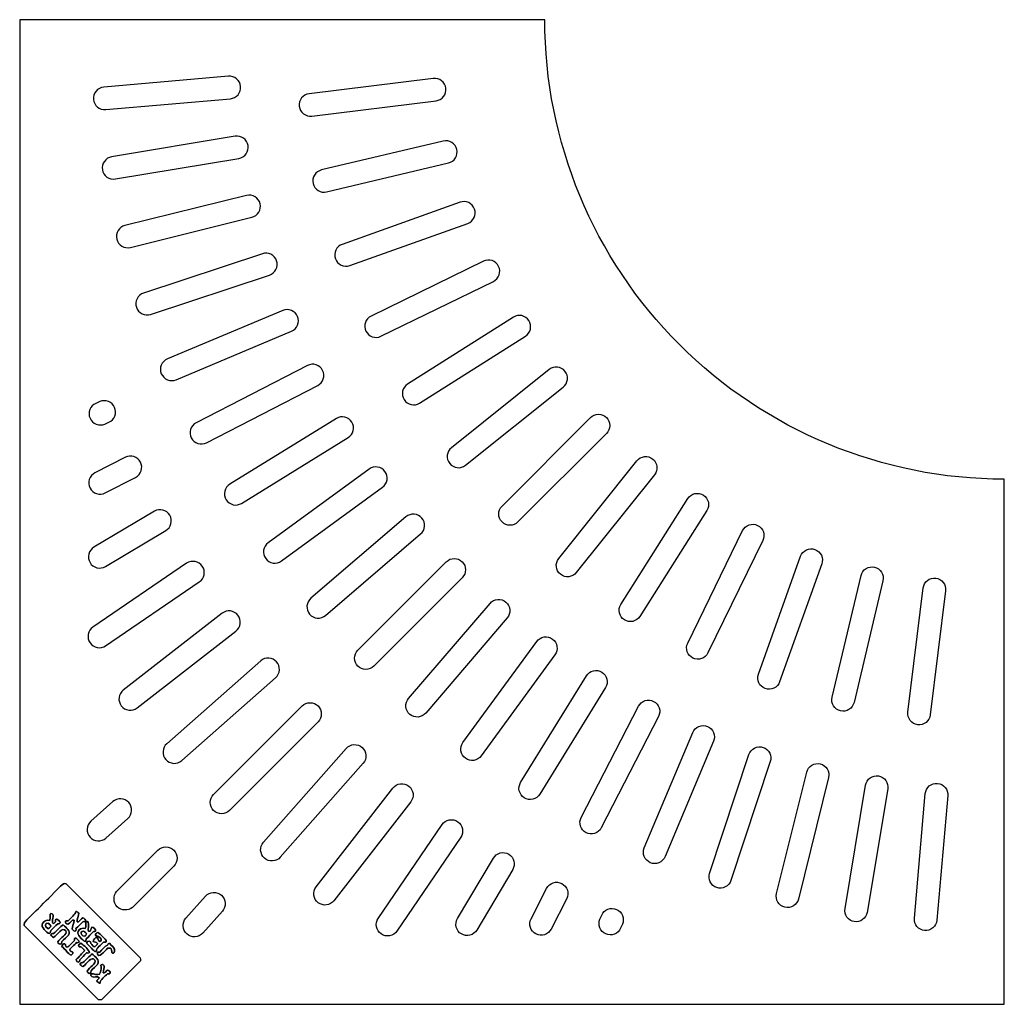
# Model space of a CAD drawing. Units: millimetres. Extents: x 10536 to 14097, y -5325 to -252.
# Drawn here: x 12597 to 13347, y -1002 to -252 of the extents above; entities that cross this region are included whole.
import ezdxf

# ---------------------------------------------------------------- set-up
doc = ezdxf.new("R2010")
doc.units = ezdxf.units.MM

# ---------------------------------------------------------------- blocks, each defined once
blk = doc.blocks.new('*U13')
at = {"color": 4}
for points in [[(0, 23.53), (0.2, 23.89), (0.49, 24.18), (0.85, 24.38)], [(0.85, 24.38), (0.85, 24.38), (44.11, 24.38), (44.11, 24.38)], [(44.96, 18.28), (44.96, 20.29), (45.41, 24.1), (44.11, 24.38)], [(0, 0.84), (0, 0.84), (0, 23.53), (0, 23.53)], [(44.11, 0), (45.42, 0.39), (44.96, 3.96), (44.96, 6.09)], [(0.85, 0), (0.49, 0.2), (0.2, 0.48), (0, 0.84)], [(44.11, 0), (44.11, 0), (0.85, 0), (0.85, 0)]]:
    blk.add_open_spline(points, degree=3, dxfattribs=at)
for points, knots in [([(44.11, 24.38), (45.41, 24.1), (44.96, 20.29), (44.96, 18.28), (44.96, 14.18), (44.96, 10.36), (44.96, 6.09), (44.96, 3.96), (45.42, 0.39), (44.11, 0)], [1, 1, 1, 1, 2, 2, 2, 3, 3, 3, 4, 4, 4, 4]), ([(9.48, 19.55), (8.61, 19.4), (8.11, 17.63), (7.03, 17.78), (6.83, 18.19), (7.09, 19.08), (6.77, 19.38), (6.27, 19.58), (5.37, 19.5), (5.25, 19.05), (6.24, 18.17), (5.75, 15.76), (5.76, 14.13), (5.56, 13.85), (5.13, 13.8), (5.17, 13.29), (5.32, 12.74), (6.5, 12.74), (6.86, 13.12), (7, 13.63), (6.51, 15.12), (7.37, 15.15), (7.91, 14.36), (8.44, 13.57), (9.06, 12.86), (9.55, 12.85), (10.21, 12.79), (10.25, 13.37), (10.27, 13.77), (9.77, 13.85), (9.48, 14.13), (9.14, 14.48), (7.97, 16.07), (8.04, 16.67), (8.15, 17.46), (9.86, 18.32), (10.41, 18.79), (10.56, 19.62), (9.85, 19.62), (9.48, 19.55)], [0, 0, 0, 0, 1, 1, 1, 2, 2, 2, 3, 3, 3, 4, 4, 4, 5, 5, 5, 6, 6, 6, 7, 7, 7, 8, 8, 8, 9, 9, 9, 10, 10, 10, 11, 11, 11, 12, 12, 12, 13, 13, 13, 13]), ([(10.41, 18.79), (9.86, 18.32), (8.15, 17.46), (8.04, 16.67), (7.97, 16.07), (9.14, 14.48), (9.48, 14.13), (9.77, 13.85), (10.27, 13.77), (10.25, 13.37), (10.21, 12.79), (9.55, 12.85), (9.06, 12.86), (8.44, 13.57), (7.91, 14.36), (7.37, 15.15), (6.51, 15.12), (7, 13.63), (6.86, 13.12), (6.5, 12.74), (5.32, 12.74), (5.17, 13.29), (5.13, 13.8), (5.56, 13.85), (5.76, 14.13), (5.75, 15.76), (6.24, 18.17), (5.25, 19.05), (5.37, 19.5), (6.27, 19.58), (6.77, 19.38), (7.09, 19.08), (6.83, 18.19), (7.03, 17.78), (8.11, 17.63), (8.61, 19.4), (9.48, 19.55), (9.85, 19.62), (10.56, 19.62), (10.41, 18.79)], [0, 0, 0, 0, 1, 1, 1, 2, 2, 2, 3, 3, 3, 4, 4, 4, 5, 5, 5, 6, 6, 6, 7, 7, 7, 8, 8, 8, 9, 9, 9, 10, 10, 10, 11, 11, 11, 12, 12, 12, 13, 13, 13, 13]), ([(11.01, 19.05), (10.97, 18.73), (11.36, 18.45), (11.43, 18.11), (11.68, 16.91), (11.2, 15.43), (11.43, 14.39), (11.9, 12.31), (14.42, 12.77), (16.09, 12.95), (16.08, 14.24), (16.23, 16.27), (16.17, 18.11), (16.24, 18.58), (16.87, 18.49), (16.76, 19.13), (16.66, 19.61), (15.4, 19.57), (15.07, 19.3), (14.67, 17.41), (15.79, 13.47), (13.46, 13.88), (11.82, 14.17), (13.03, 17.78), (12.53, 19.38), (12.16, 19.74), (11.1, 19.77), (11.01, 19.05)], [0, 0, 0, 0, 1, 1, 1, 2, 2, 2, 3, 3, 3, 4, 4, 4, 5, 5, 5, 6, 6, 6, 7, 7, 7, 8, 8, 8, 9, 9, 9, 9]), ([(12.53, 19.38), (13.03, 17.78), (11.82, 14.17), (13.46, 13.88), (15.79, 13.47), (14.67, 17.41), (15.07, 19.3), (15.4, 19.57), (16.66, 19.61), (16.76, 19.13), (16.87, 18.49), (16.24, 18.58), (16.17, 18.11), (16.23, 16.27), (16.08, 14.24), (16.09, 12.95), (14.42, 12.77), (11.9, 12.31), (11.43, 14.39), (11.2, 15.43), (11.68, 16.91), (11.43, 18.11), (11.36, 18.45), (10.97, 18.73), (11.01, 19.05), (11.1, 19.77), (12.16, 19.74), (12.53, 19.38)], [0, 0, 0, 0, 1, 1, 1, 2, 2, 2, 3, 3, 3, 4, 4, 4, 5, 5, 5, 6, 6, 6, 7, 7, 7, 8, 8, 8, 9, 9, 9, 9]), ([(17.95, 18.2), (17.95, 16.87), (17.95, 15.55), (17.95, 14.22), (17.75, 13.89), (17.22, 13.87), (17.27, 13.29), (18.23, 12.53), (21.09, 12.85), (22.44, 13.03), (22.78, 13.66), (22.62, 14.44), (22.18, 14.56), (21.77, 14.67), (21.61, 14.17), (21.08, 14.05), (20.3, 13.87), (19.68, 14.05), (19.14, 14.22), (19.17, 15.64), (18.99, 17.5), (19.05, 19.21), (18.05, 20.22), (16.72, 18.92), (17.95, 18.2)], [0, 0, 0, 0, 1, 1, 1, 2, 2, 2, 3, 3, 3, 4, 4, 4, 5, 5, 5, 6, 6, 6, 7, 7, 7, 8, 8, 8, 8]), ([(19.05, 19.21), (18.99, 17.5), (19.17, 15.64), (19.14, 14.22), (19.68, 14.05), (20.3, 13.87), (21.08, 14.05), (21.61, 14.17), (21.77, 14.67), (22.18, 14.56), (22.62, 14.44), (22.78, 13.66), (22.44, 13.03), (21.09, 12.85), (18.23, 12.53), (17.27, 13.29), (17.22, 13.87), (17.75, 13.89), (17.95, 14.22), (17.95, 15.55), (17.95, 16.87), (17.95, 18.2), (16.72, 18.92), (18.05, 20.22), (19.05, 19.21)], [0, 0, 0, 0, 1, 1, 1, 2, 2, 2, 3, 3, 3, 4, 4, 4, 5, 5, 5, 6, 6, 6, 7, 7, 7, 8, 8, 8, 8]), ([(25.65, 18.45), (26.13, 18.53), (26.37, 17.8), (26.92, 17.94), (27.48, 18.1), (27.58, 19.17), (27.01, 19.55), (25.33, 19.45), (23.24, 19.76), (21.84, 19.38), (21.69, 18.9), (21.65, 18.22), (22.18, 18.03), (22.63, 17.87), (22.82, 18.56), (23.37, 18.45), (24.52, 18.23), (23.56, 15.15), (23.88, 14.13), (23.66, 13.84), (23.22, 13.78), (23.28, 13.2), (23.6, 12.85), (25.47, 12.7), (25.65, 13.29), (25.88, 13.71), (25.2, 13.96), (25.06, 14.3), (25.34, 15.59), (24.59, 18.27), (25.65, 18.45)], [0, 0, 0, 0, 1, 1, 1, 2, 2, 2, 3, 3, 3, 4, 4, 4, 5, 5, 5, 6, 6, 6, 7, 7, 7, 8, 8, 8, 9, 9, 9, 10, 10, 10, 10]), ([(25.06, 14.3), (25.2, 13.96), (25.88, 13.71), (25.65, 13.29), (25.47, 12.7), (23.6, 12.85), (23.28, 13.2), (23.22, 13.78), (23.66, 13.84), (23.88, 14.13), (23.56, 15.15), (24.52, 18.23), (23.37, 18.45), (22.82, 18.56), (22.63, 17.87), (22.18, 18.03), (21.65, 18.22), (21.69, 18.9), (21.84, 19.38), (23.24, 19.76), (25.33, 19.45), (27.01, 19.55), (27.58, 19.17), (27.48, 18.1), (26.92, 17.94), (26.37, 17.8), (26.13, 18.53), (25.65, 18.45), (24.59, 18.27), (25.34, 15.59), (25.06, 14.3)], [0, 0, 0, 0, 1, 1, 1, 2, 2, 2, 3, 3, 3, 4, 4, 4, 5, 5, 5, 6, 6, 6, 7, 7, 7, 8, 8, 8, 9, 9, 9, 10, 10, 10, 10]), ([(27.94, 18.96), (28.04, 18.54), (28.35, 18.53), (28.45, 18.11), (28.79, 16.74), (28.15, 15.37), (28.45, 14.3), (28.97, 12.44), (31.05, 12.81), (32.94, 12.86), (33.26, 14.21), (33.18, 16.3), (33.19, 18.2), (33.3, 18.57), (33.82, 18.53), (33.78, 19.05), (33.74, 19.66), (32.59, 19.5), (32.09, 19.38), (31.69, 17.43), (32.76, 13.49), (30.48, 13.88), (28.77, 14.18), (30.02, 17.56), (29.55, 19.38), (29.08, 19.81), (27.98, 19.68), (27.94, 18.96)], [0, 0, 0, 0, 1, 1, 1, 2, 2, 2, 3, 3, 3, 4, 4, 4, 5, 5, 5, 6, 6, 6, 7, 7, 7, 8, 8, 8, 9, 9, 9, 9]), ([(29.55, 19.38), (30.02, 17.56), (28.77, 14.18), (30.48, 13.88), (32.76, 13.49), (31.69, 17.43), (32.09, 19.38), (32.59, 19.5), (33.74, 19.66), (33.78, 19.05), (33.82, 18.53), (33.3, 18.57), (33.19, 18.2), (33.18, 16.3), (33.26, 14.21), (32.94, 12.86), (31.05, 12.81), (28.97, 12.44), (28.45, 14.3), (28.15, 15.37), (28.79, 16.74), (28.45, 18.11), (28.35, 18.53), (28.04, 18.54), (27.94, 18.96), (27.98, 19.68), (29.08, 19.81), (29.55, 19.38)], [0, 0, 0, 0, 1, 1, 1, 2, 2, 2, 3, 3, 3, 4, 4, 4, 5, 5, 5, 6, 6, 6, 7, 7, 7, 8, 8, 8, 9, 9, 9, 9]), ([(37.93, 19.64), (37.13, 19.8), (35.54, 19.84), (34.88, 19.64), (33.85, 19.32), (34.67, 18.55), (34.97, 18.11), (34.77, 16.95), (34.94, 15.43), (34.88, 14.13), (34.69, 13.86), (34.23, 13.65), (34.46, 13.2), (34.76, 12.83), (36.28, 12.81), (36.58, 13.2), (36.99, 13.82), (36.18, 13.94), (36.07, 14.3), (36.09, 14.76), (35.95, 15.39), (36.41, 15.4), (37.57, 15.17), (38.17, 12.59), (39.46, 12.86), (40.68, 13.13), (39.41, 13.94), (39.12, 14.22), (38.69, 14.62), (38.41, 15.07), (38.19, 15.49), (39.95, 16.49), (39.96, 19.24), (37.93, 19.64)], [0, 0, 0, 0, 1, 1, 1, 2, 2, 2, 3, 3, 3, 4, 4, 4, 5, 5, 5, 6, 6, 6, 7, 7, 7, 8, 8, 8, 9, 9, 9, 10, 10, 10, 11, 11, 11, 11]), ([(38.19, 15.49), (38.41, 15.07), (38.69, 14.62), (39.12, 14.22), (39.41, 13.94), (40.68, 13.13), (39.46, 12.86), (38.17, 12.59), (37.57, 15.17), (36.41, 15.4), (35.95, 15.39), (36.09, 14.76), (36.07, 14.3), (36.18, 13.94), (36.99, 13.82), (36.58, 13.2), (36.28, 12.81), (34.76, 12.83), (34.46, 13.2), (34.23, 13.65), (34.69, 13.86), (34.88, 14.13), (34.94, 15.43), (34.77, 16.95), (34.97, 18.11), (34.67, 18.55), (33.85, 19.32), (34.88, 19.64), (35.54, 19.84), (37.13, 19.8), (37.93, 19.64), (39.96, 19.24), (39.95, 16.49), (38.19, 15.49)], [0, 0, 0, 0, 1, 1, 1, 2, 2, 2, 3, 3, 3, 4, 4, 4, 5, 5, 5, 6, 6, 6, 7, 7, 7, 8, 8, 8, 9, 9, 9, 10, 10, 10, 11, 11, 11, 11]), ([(36.41, 18.45), (35.93, 18.22), (36.04, 17.21), (36.24, 16.76), (36.67, 16.66), (37.42, 16.61), (37.85, 16.76), (38.76, 17.59), (37.95, 18.86), (36.41, 18.45)], [0, 0, 0, 0, 1, 1, 1, 2, 2, 2, 3, 3, 3, 3]), ([(37.85, 16.76), (37.42, 16.61), (36.67, 16.66), (36.24, 16.76), (36.04, 17.21), (35.93, 18.22), (36.41, 18.45), (37.95, 18.86), (38.76, 17.59), (37.85, 16.76)], [0, 0, 0, 0, 1, 1, 1, 2, 2, 2, 3, 3, 3, 3]), ([(13.21, 6.68), (12.73, 6.17), (12.63, 5.92), (12.02, 5.92), (11.24, 5.93), (10.95, 6.97), (10.33, 6.77), (9.61, 6.53), (10.2, 5.64), (10.41, 5.41), (11.12, 4.67), (12.15, 4.62), (13.12, 4.91), (13.53, 4.9), (13.64, 4.49), (14.06, 4.74), (14.48, 5.02), (14.2, 5.45), (14.14, 5.92), (14.66, 6.9), (14.28, 8.78), (14.39, 10.16), (14.58, 10.48), (15.05, 10.52), (14.99, 11.09), (12.46, 12.9), (13.35, 8.4), (13.21, 6.68)], [0, 0, 0, 0, 1, 1, 1, 2, 2, 2, 3, 3, 3, 4, 4, 4, 5, 5, 5, 6, 6, 6, 7, 7, 7, 8, 8, 8, 9, 9, 9, 9]), ([(14.99, 11.09), (15.05, 10.52), (14.58, 10.48), (14.39, 10.16), (14.28, 8.78), (14.66, 6.9), (14.14, 5.92), (14.2, 5.45), (14.48, 5.02), (14.06, 4.74), (13.64, 4.49), (13.53, 4.9), (13.12, 4.91), (12.15, 4.62), (11.12, 4.67), (10.41, 5.41), (10.2, 5.64), (9.61, 6.53), (10.33, 6.77), (10.95, 6.97), (11.24, 5.93), (12.02, 5.92), (12.63, 5.92), (12.73, 6.17), (13.21, 6.68), (13.35, 8.4), (12.46, 12.9), (14.99, 11.09)], [0, 0, 0, 0, 1, 1, 1, 2, 2, 2, 3, 3, 3, 4, 4, 4, 5, 5, 5, 6, 6, 6, 7, 7, 7, 8, 8, 8, 9, 9, 9, 9]), ([(16, 11.43), (15.79, 11.3), (15.62, 11.13), (15.58, 10.83), (16.65, 10.12), (15.99, 7.69), (16.17, 6.09), (15.95, 5.81), (15.48, 5.77), (15.49, 5.24), (15.86, 4.61), (16.98, 4.82), (17.95, 4.82), (18.93, 4.82), (20.04, 4.71), (20.66, 4.99), (20.94, 5.34), (20.91, 6.36), (20.49, 6.51), (20.08, 6.7), (19.88, 6.06), (19.22, 5.92), (18.12, 5.7), (16.84, 6.02), (17.44, 7.02), (18.36, 7.47), (18.73, 6.68), (19.39, 6.6), (19.91, 6.86), (19.9, 8.71), (19.39, 8.97), (18.64, 8.93), (18.5, 7.92), (17.53, 8.38), (17.24, 8.71), (17.4, 9.49), (17.36, 10.07), (17.72, 10.5), (18.74, 10.27), (19.47, 10.32), (20.12, 9.28), (21.56, 10.15), (20.83, 11.34), (19.38, 11.53), (17.59, 11.37), (16, 11.43)], [0, 0, 0, 0, 1, 1, 1, 2, 2, 2, 3, 3, 3, 4, 4, 4, 5, 5, 5, 6, 6, 6, 7, 7, 7, 8, 8, 8, 9, 9, 9, 10, 10, 10, 11, 11, 11, 12, 12, 12, 13, 13, 13, 14, 14, 14, 15, 15, 15, 15]), ([(20.83, 11.34), (21.56, 10.15), (20.12, 9.28), (19.47, 10.32), (18.74, 10.27), (17.72, 10.5), (17.36, 10.07), (17.4, 9.49), (17.24, 8.71), (17.53, 8.38), (18.5, 7.92), (18.64, 8.93), (19.39, 8.97), (19.9, 8.71), (19.91, 6.86), (19.39, 6.6), (18.73, 6.68), (18.36, 7.47), (17.44, 7.02), (16.84, 6.02), (18.12, 5.7), (19.22, 5.92), (19.88, 6.06), (20.08, 6.7), (20.49, 6.51), (20.91, 6.36), (20.94, 5.34), (20.66, 4.99), (20.04, 4.71), (18.93, 4.82), (17.95, 4.82), (16.98, 4.82), (15.86, 4.61), (15.49, 5.24), (15.48, 5.77), (15.95, 5.81), (16.17, 6.09), (15.99, 7.69), (16.65, 10.12), (15.58, 10.83), (15.62, 11.13), (15.79, 11.3), (16, 11.43), (17.59, 11.37), (19.38, 11.53), (20.83, 11.34)], [0, 0, 0, 0, 1, 1, 1, 2, 2, 2, 3, 3, 3, 4, 4, 4, 5, 5, 5, 6, 6, 6, 7, 7, 7, 8, 8, 8, 9, 9, 9, 10, 10, 10, 11, 11, 11, 12, 12, 12, 13, 13, 13, 14, 14, 14, 15, 15, 15, 15]), ([(26.84, 9.73), (26.72, 11.72), (24.42, 11.62), (22.01, 11.51), (21.32, 11.21), (21.88, 10.43), (22.18, 10.16), (22.18, 8.83), (22.18, 7.5), (22.18, 6.18), (22.15, 5.73), (21.59, 5.81), (21.68, 5.24), (21.89, 4.72), (23.63, 4.77), (23.96, 5.16), (23.92, 5.89), (22.75, 6.69), (23.71, 7.36), (25.03, 6.76), (25.13, 4.94), (26.92, 4.82), (26.99, 5.07), (27.33, 5.04), (27.26, 5.41), (26.69, 6.11), (25.82, 6.51), (25.49, 7.45), (26.15, 8.04), (26.9, 8.72), (26.84, 9.73)], [0, 0, 0, 0, 1, 1, 1, 2, 2, 2, 3, 3, 3, 4, 4, 4, 5, 5, 5, 6, 6, 6, 7, 7, 7, 8, 8, 8, 9, 9, 9, 10, 10, 10, 10]), ([(25.49, 7.45), (25.82, 6.51), (26.69, 6.11), (27.26, 5.41), (27.33, 5.04), (26.99, 5.07), (26.92, 4.82), (25.13, 4.94), (25.03, 6.76), (23.71, 7.36), (22.75, 6.69), (23.92, 5.89), (23.96, 5.16), (23.63, 4.77), (21.89, 4.72), (21.68, 5.24), (21.59, 5.81), (22.15, 5.73), (22.18, 6.18), (22.18, 7.5), (22.18, 8.83), (22.18, 10.16), (21.88, 10.43), (21.32, 11.21), (22.01, 11.51), (24.42, 11.62), (26.72, 11.72), (26.84, 9.73), (26.9, 8.72), (26.15, 8.04), (25.49, 7.45)], [0, 0, 0, 0, 1, 1, 1, 2, 2, 2, 3, 3, 3, 4, 4, 4, 5, 5, 5, 6, 6, 6, 7, 7, 7, 8, 8, 8, 9, 9, 9, 10, 10, 10, 10]), ([(23.54, 8.72), (23.89, 8.54), (24.57, 8.67), (25.06, 8.63), (27.19, 10.31), (22.17, 11.44), (23.54, 8.72)], [0, 0, 0, 0, 1, 1, 1, 2, 2, 2, 2]), ([(25.06, 8.63), (24.57, 8.67), (23.89, 8.54), (23.54, 8.72), (22.17, 11.44), (27.19, 10.31), (25.06, 8.63)], [0, 0, 0, 0, 1, 1, 1, 2, 2, 2, 2]), ([(27.6, 10.83), (27.63, 10.44), (28.1, 10.48), (28.19, 10.16), (28.19, 8.86), (28.19, 7.56), (28.19, 6.26), (28.04, 5.88), (27.51, 5.88), (27.6, 5.24), (27.78, 4.82), (28.85, 4.8), (29.21, 5.08), (29.77, 5.67), (28.84, 7.76), (29.8, 7.95), (30.64, 7.09), (31.07, 5.83), (31.84, 4.91), (32.47, 4.86), (33.01, 4.92), (33.19, 5.33), (32.36, 6.28), (32.78, 8.47), (32.68, 10.16), (32.84, 10.53), (33.34, 10.57), (33.36, 11.09), (33.26, 11.61), (32.15, 11.64), (31.75, 11.34), (31.18, 10.56), (32.13, 8.49), (31.16, 8.29), (30.33, 9.22), (29.83, 10.46), (29.13, 11.51), (28.37, 11.53), (27.57, 11.6), (27.6, 10.83)], [0, 0, 0, 0, 1, 1, 1, 2, 2, 2, 3, 3, 3, 4, 4, 4, 5, 5, 5, 6, 6, 6, 7, 7, 7, 8, 8, 8, 9, 9, 9, 10, 10, 10, 11, 11, 11, 12, 12, 12, 13, 13, 13, 13]), ([(29.13, 11.51), (29.83, 10.46), (30.33, 9.22), (31.16, 8.29), (32.13, 8.49), (31.18, 10.56), (31.75, 11.34), (32.15, 11.64), (33.26, 11.61), (33.36, 11.09), (33.34, 10.57), (32.84, 10.53), (32.68, 10.16), (32.78, 8.47), (32.36, 6.28), (33.19, 5.33), (33.01, 4.92), (32.47, 4.86), (31.84, 4.91), (31.07, 5.83), (30.64, 7.09), (29.8, 7.95), (28.84, 7.76), (29.77, 5.67), (29.21, 5.08), (28.85, 4.8), (27.78, 4.82), (27.6, 5.24), (27.51, 5.88), (28.04, 5.88), (28.19, 6.26), (28.19, 7.56), (28.19, 8.86), (28.19, 10.16), (28.1, 10.48), (27.63, 10.44), (27.6, 10.83), (27.57, 11.6), (28.37, 11.53), (29.13, 11.51)], [0, 0, 0, 0, 1, 1, 1, 2, 2, 2, 3, 3, 3, 4, 4, 4, 5, 5, 5, 6, 6, 6, 7, 7, 7, 8, 8, 8, 9, 9, 9, 10, 10, 10, 11, 11, 11, 12, 12, 12, 13, 13, 13, 13])]:
    blk.add_open_spline(points, degree=3, knots=knots, dxfattribs=at)
blk = doc.blocks.new('Markgaller_750x750')
at = {"color": 4}
blk.add_line((227.25, 227.25), (227.25, 227.25), dxfattribs=at)
blk.add_line((227.25, 227.25), (227.25, 227.25), dxfattribs=at)
at = {"color": 3}
blk.add_lwpolyline([(750, 400, -0.414214), (400, 750), (0, 750), (0, 0), (750, 0)], format="xyb", close=True, dxfattribs=at)
at = {"color": 4}
for points in [[(56.22, 689.3), (56.22, 689.3, 0.414214), (65.51, 681.51), (160.5, 689.82, 0.414214), (168.29, 699.11), (168.29, 699.11, 0.414214), (159.01, 706.9), (64.01, 698.59, 0.414214)], [(212.96, 684.06), (212.96, 684.06, 0.414214), (222.51, 676.6), (317.16, 688.22, 0.414214), (324.62, 697.77), (324.62, 697.77, 0.414214), (315.07, 705.23), (220.42, 693.61, 0.414214)], [(63.01, 635.72), (63.01, 635.72, 0.414214), (72.87, 628.67), (166.94, 644.32, 0.414214), (173.99, 654.18), (173.99, 654.18, 0.414214), (164.12, 661.23), (70.06, 645.58, 0.414214)], [(223.51, 625.22), (223.51, 625.22, 0.414214), (233.83, 618.86), (326.62, 640.85, 0.414214), (332.98, 651.16), (332.98, 651.16, 0.414214), (322.66, 657.53), (229.88, 635.54, 0.414214)], [(73.93, 582.83), (73.93, 582.83, 0.414214), (84.31, 576.57), (176.88, 599.46, 0.414214), (183.14, 609.83), (183.14, 609.83, 0.414214), (172.77, 616.1), (80.2, 593.21, 0.414214)], [(240.49, 567.9), (240.49, 567.9, 0.414214), (251.45, 562.72), (341.24, 594.81, 0.414214), (346.43, 605.77), (346.43, 605.77, 0.414214), (335.47, 610.95), (245.68, 578.86, 0.414214)], [(88.92, 530.94), (88.92, 530.94, 0.414214), (99.75, 525.5), (190.27, 555.5, 0.414214), (195.71, 566.33), (195.71, 566.33, 0.414214), (184.88, 571.77), (94.36, 541.77, 0.414214)], [(263.69, 512.81), (263.69, 512.81, 0.414214), (275.15, 508.86), (360.86, 550.67, 0.414214), (364.8, 562.13), (364.8, 562.13, 0.414214), (353.34, 566.07), (267.63, 524.27, 0.414214)], [(107.88, 480.37), (107.88, 480.37, 0.414214), (119.11, 475.79), (207.03, 512.71, 0.414214), (211.61, 523.93), (211.61, 523.93, 0.414214), (200.39, 528.51), (112.47, 491.59, 0.414214)], [(292.82, 460.61), (292.82, 460.61, 0.414214), (304.65, 457.95), (385.22, 508.95, 0.414214), (387.88, 520.78), (387.88, 520.78, 0.414214), (376.05, 523.44), (295.48, 472.44, 0.414214)], [(130.71, 431.42), (130.71, 431.42, 0.414214), (142.25, 427.72), (227.05, 471.34, 0.414214), (230.75, 482.89), (230.75, 482.89, 0.414214), (219.2, 486.59), (134.41, 442.97, 0.414214)], [(327.53, 411.94), (327.53, 411.94, 0.414214), (339.58, 410.61), (414.04, 470.19, 0.414214), (415.37, 482.23), (415.37, 482.23, 0.414214), (403.33, 483.57), (328.87, 423.99, 0.414214)], [(53.57, 446.46), (53.57, 446.46, 0.414214), (64.85, 442.03), (67.86, 443.34, 0.414214), (72.29, 454.62), (72.29, 454.62, 0.414214), (61.01, 459.05), (58, 457.74, 0.414214)], [(157.26, 384.39), (157.26, 384.39, 0.414214), (169.05, 381.6), (250.21, 431.66, 0.414214), (253.01, 443.45), (253.01, 443.45, 0.414214), (241.21, 446.25), (160.05, 396.19, 0.414214)], [(367.4, 367.4), (367.4, 367.4, -0.414214), (367.4, 379.53), (434.83, 446.95, -0.414214), (446.95, 446.95), (446.95, 446.95, -0.414214), (446.95, 434.83), (379.53, 367.4, -0.414214)], [(53.57, 393.24), (53.57, 393.24, 0.414214), (65.11, 389.52), (88.3, 401.4, 0.414214), (92.03, 412.94), (92.03, 412.94, 0.414214), (80.49, 416.66), (57.29, 404.77, 0.414214)], [(411.94, 327.53), (411.94, 327.53, -0.414214), (410.61, 339.58), (470.19, 414.04, -0.414214), (482.23, 415.37), (482.23, 415.37, -0.414214), (483.57, 403.33), (423.99, 328.87, -0.414214)], [(187.37, 339.56), (187.37, 339.56, 0.414214), (199.35, 337.68), (276.39, 393.88, 0.414214), (278.26, 405.86), (278.26, 405.86, 0.414214), (266.28, 407.73), (189.25, 351.53, 0.414214)], [(460.61, 292.82), (460.61, 292.82, -0.414214), (457.95, 304.65), (508.95, 385.22, -0.414214), (520.78, 387.88), (520.78, 387.88, -0.414214), (523.44, 376.05), (472.44, 295.48, -0.414214)], [(53.57, 336.49), (53.57, 336.49, 0.414214), (65.32, 333.5), (111.33, 360.82, 0.414214), (114.32, 372.56), (114.32, 372.56, 0.414214), (102.58, 375.56), (56.57, 348.24, 0.414214)], [(220.87, 297.19), (220.87, 297.19, 0.414214), (232.96, 296.25), (305.41, 358.25, 0.414214), (306.35, 370.34), (306.35, 370.34, 0.414214), (294.26, 371.28), (221.81, 309.28, 0.414214)], [(512.81, 263.69), (512.81, 263.69, -0.414214), (508.86, 275.15), (550.67, 360.86, -0.414214), (562.13, 364.8), (562.13, 364.8, -0.414214), (566.07, 353.34), (524.27, 267.63, -0.414214)], [(567.9, 240.49), (567.9, 240.49, -0.414214), (562.72, 251.45), (594.81, 341.24, -0.414214), (605.77, 346.43), (605.77, 346.43, -0.414214), (610.95, 335.47), (578.86, 245.68, -0.414214)], [(257.55, 257.55), (257.55, 257.55, -0.414214), (257.55, 269.67), (324.98, 337.1, -0.414214), (337.1, 337.1), (337.1, 337.1, -0.414214), (337.1, 324.98), (269.67, 257.55, -0.414214)], [(53.57, 275.37), (53.57, 275.37, 0.414214), (65.48, 273.12), (136.84, 321.75, 0.414214), (139.1, 333.66), (139.1, 333.66, 0.414214), (127.19, 335.92), (55.83, 287.28, 0.414214)], [(625.22, 223.51), (625.22, 223.51, -0.414214), (618.86, 233.83), (640.85, 326.62, -0.414214), (651.16, 332.98), (651.16, 332.98, -0.414214), (657.53, 322.66), (635.54, 229.88, -0.414214)], [(684.06, 212.96), (684.06, 212.96, -0.414214), (676.6, 222.51), (688.22, 317.16, -0.414214), (697.77, 324.62), (697.77, 324.62, -0.414214), (705.23, 315.07), (693.61, 220.42, -0.414214)], [(297.19, 220.87), (297.19, 220.87, -0.414214), (296.25, 232.96), (358.25, 305.41, -0.414214), (370.34, 306.35), (370.34, 306.35, -0.414214), (371.28, 294.26), (309.28, 221.81, -0.414214)], [(77.41, 227.35), (77.41, 227.35, 0.414214), (89.44, 225.84), (164.74, 284.35, 0.414214), (166.25, 296.38), (166.25, 296.38, 0.414214), (154.22, 297.89), (78.92, 239.37, 0.414214)], [(339.56, 187.37), (339.56, 187.37, -0.414214), (337.68, 199.35), (393.88, 276.39, -0.414214), (405.86, 278.26), (405.86, 278.26, -0.414214), (407.73, 266.28), (351.53, 189.25, -0.414214)], [(111.31, 186.43), (111.31, 186.43, 0.414214), (123.41, 185.67), (194.91, 248.76, 0.414214), (195.67, 260.86), (195.67, 260.86, 0.414214), (183.57, 261.62), (112.07, 198.52, 0.414214)], [(384.39, 157.26), (384.39, 157.26, -0.414214), (381.6, 169.05), (431.66, 250.21, -0.414214), (443.45, 253.01), (443.45, 253.01, -0.414214), (446.25, 241.21), (396.19, 160.05, -0.414214)], [(147.7, 147.7), (147.7, 147.7, -0.414214), (147.7, 159.82), (215.12, 227.25, -0.414214), (227.25, 227.25), (227.25, 227.25, -0.414214), (227.25, 215.12), (159.82, 147.7, -0.414214)], [(431.42, 130.71), (431.42, 130.71, -0.414214), (427.72, 142.25), (471.34, 227.05, -0.414214), (482.89, 230.75), (482.89, 230.75, -0.414214), (486.59, 219.2), (442.97, 134.41, -0.414214)], [(480.37, 107.88), (480.37, 107.88, -0.414214), (475.79, 119.11), (512.71, 207.03, -0.414214), (523.93, 211.61), (523.93, 211.61, -0.414214), (528.51, 200.39), (491.59, 112.47, -0.414214)], [(186.43, 111.31), (186.43, 111.31, -0.414214), (185.67, 123.41), (248.76, 194.91, -0.414214), (260.86, 195.67), (260.86, 195.67, -0.414214), (261.62, 183.57), (198.52, 112.07, -0.414214)], [(530.94, 88.92), (530.94, 88.92, -0.414214), (525.5, 99.75), (555.5, 190.27, -0.414214), (566.33, 195.71), (566.33, 195.71, -0.414214), (571.77, 184.88), (541.77, 94.36, -0.414214)], [(582.83, 73.93), (582.83, 73.93, -0.414214), (576.57, 84.31), (599.46, 176.88, -0.414214), (609.83, 183.14), (609.83, 183.14, -0.414214), (616.1, 172.77), (593.21, 80.2, -0.414214)], [(635.72, 63.01), (635.72, 63.01, -0.414214), (628.67, 72.87), (644.32, 166.94, -0.414214), (654.18, 173.99), (654.18, 173.99, -0.414214), (661.23, 164.12), (645.58, 70.06, -0.414214)], [(227.35, 77.41), (227.35, 77.41, -0.414214), (225.84, 89.44), (284.35, 164.74, -0.414214), (296.38, 166.25), (296.38, 166.25, -0.414214), (297.89, 154.22), (239.37, 78.92, -0.414214)], [(689.3, 56.22), (689.3, 56.22, -0.414214), (681.51, 65.51), (689.82, 160.5, -0.414214), (699.11, 168.29), (699.11, 168.29, -0.414214), (706.9, 159.01), (698.59, 64.01, -0.414214)], [(53.57, 127.32), (53.57, 127.32, 0.414214), (65.67, 126.64), (82.39, 141.59, 0.414214), (83.07, 153.69), (83.07, 153.69, 0.414214), (70.96, 154.37), (54.25, 139.42, 0.414214)], [(275.37, 53.57), (275.37, 53.57, -0.414214), (273.12, 65.48), (321.75, 136.84, -0.414214), (333.66, 139.1), (333.66, 139.1, -0.414214), (335.92, 127.19), (287.28, 55.83, -0.414214)], [(74.25, 74.25), (74.25, 74.25, -0.366355), (73.84, 85.96), (105.27, 117.39, -0.414214), (117.39, 117.39), (117.39, 117.39, -0.414214), (117.39, 105.27), (85.96, 73.84, -0.366355)], [(336.49, 53.57), (336.49, 53.57, -0.414214), (333.5, 65.32), (360.82, 111.33, -0.414214), (372.56, 114.32), (372.56, 114.32, -0.414214), (375.56, 102.58), (348.24, 56.57, -0.414214)], [(393.24, 53.57), (393.24, 53.57, -0.414214), (389.52, 65.11), (401.4, 88.3, -0.414214), (412.94, 92.03), (412.94, 92.03, -0.414214), (416.66, 80.49), (404.77, 57.29, -0.414214)], [(127.32, 53.57), (127.32, 53.57, -0.414214), (126.64, 65.67), (141.59, 82.39, -0.414214), (153.69, 83.07), (153.69, 83.07, -0.414214), (154.37, 70.96), (139.42, 54.25, -0.414214)], [(446.46, 53.57), (446.46, 53.57, -0.414214), (442.03, 64.85), (443.34, 67.86, -0.414214), (454.62, 72.29), (454.62, 72.29, -0.414214), (459.05, 61.01), (457.74, 58, -0.414214)]]:
    blk.add_lwpolyline(points, format="xyb", close=True, dxfattribs=at)
at = {"layer": 'Defpoints'}
blk.add_point((750, 750), dxfattribs=at)
at = {"xscale": 1.847714123476532, "yscale": 1.847714123476862, "zscale": 1.847714123476726, "rotation": 135.000000000005}
blk.add_blockref('*U13', (93, 34.26), dxfattribs=at)

msp = doc.modelspace()

# ---------------------------------------------------------------- block references
msp.add_blockref('Markgaller_750x750', (12597.04, -1002.29))

doc.saveas('drawing.dxf')
